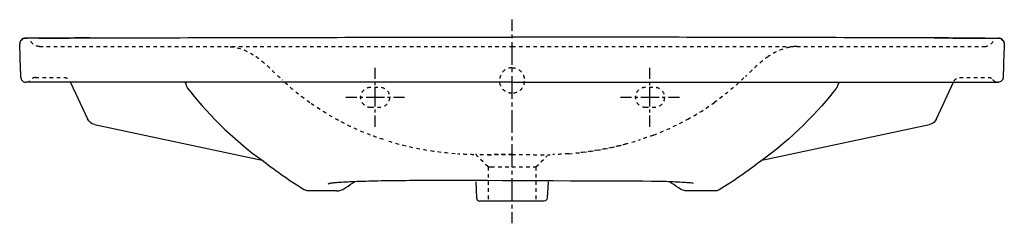
# Model space of a CAD drawing. Units: inches. Extents: x -398 to 608, y 45 to 252.
import ezdxf

# ---------------------------------------------------------------- set-up
doc = ezdxf.new("R2010")
doc.units = ezdxf.units.IN
doc.header["$MEASUREMENT"] = 0
for name, pattern in [('AI-Linetype-1', [7.270862, 3.635375, -3.635487]), ('AI-Linetype-10', [7.270862, 3.635375, -3.635487]), ('AI-Linetype-11', [7.270862, 3.635375, -3.635487]), ('AI-Linetype-12', [7.270862, 3.635375, -3.635487]), ('AI-Linetype-13', [7.270862, 3.635375, -3.635487]), ('AI-Linetype-14', [7.270862, 3.635375, -3.635487]), ('AI-Linetype-15', [7.270862, 3.635375, -3.635487]), ('AI-Linetype-16', [7.270862, 3.635375, -3.635487]), ('AI-Linetype-17', [7.270862, 3.635375, -3.635487]), ('AI-Linetype-18', [7.270862, 3.635375, -3.635487]), ('AI-Linetype-19', [7.270862, 3.635375, -3.635487]), ('AI-Linetype-2', [7.270862, 3.635375, -3.635487]), ('AI-Linetype-20', [7.270862, 3.635375, -3.635487]), ('AI-Linetype-21', [7.270862, 3.635375, -3.635487]), ('AI-Linetype-22', [7.270862, 3.635375, -3.635487]), ('AI-Linetype-23', [7.270862, 3.635375, -3.635487]), ('AI-Linetype-24', [7.270862, 3.635375, -3.635487]), ('AI-Linetype-25', [7.270862, 3.635375, -3.635487]), ('AI-Linetype-26', [7.270862, 3.635375, -3.635487]), ('AI-Linetype-27', [7.270862, 3.635375, -3.635487]), ('AI-Linetype-28', [7.270862, 3.635375, -3.635487]), ('AI-Linetype-29', [7.270862, 3.635375, -3.635487]), ('AI-Linetype-3', [7.270862, 3.635375, -3.635487]), ('AI-Linetype-30', [7.270862, 3.635375, -3.635487]), ('AI-Linetype-31', [7.270862, 3.635375, -3.635487]), ('AI-Linetype-32', [7.270862, 3.635375, -3.635487]), ('AI-Linetype-33', [7.270862, 3.635375, -3.635487]), ('AI-Linetype-34', [7.270862, 3.635375, -3.635487]), ('AI-Linetype-35', [7.270862, 3.635375, -3.635487]), ('AI-Linetype-36', [7.055471, 3.527736, -3.527736]), ('AI-Linetype-37', [7.270862, 3.635375, -3.635487]), ('AI-Linetype-38', [7.270862, 3.635375, -3.635487]), ('AI-Linetype-39', [7.270862, 3.635375, -3.635487]), ('AI-Linetype-4', [7.270862, 3.635375, -3.635487]), ('AI-Linetype-40', [7.270862, 3.635375, -3.635487]), ('AI-Linetype-41', [7.270862, 3.635375, -3.635487]), ('AI-Linetype-42', [7.270862, 3.635375, -3.635487]), ('AI-Linetype-43', [7.270862, 3.635375, -3.635487]), ('AI-Linetype-44', [7.270862, 3.635375, -3.635487]), ('AI-Linetype-45', [7.270862, 3.635375, -3.635487]), ('AI-Linetype-46', [7.270862, 3.635375, -3.635487]), ('AI-Linetype-47', [7.270862, 3.635375, -3.635487]), ('AI-Linetype-48', [7.270862, 3.635375, -3.635487]), ('AI-Linetype-49', [7.270862, 3.635375, -3.635487]), ('AI-Linetype-5', [7.270862, 3.635375, -3.635487]), ('AI-Linetype-50', [7.270862, 3.635375, -3.635487]), ('AI-Linetype-51', [7.270862, 3.635375, -3.635487]), ('AI-Linetype-52', [6.249937, 3.124968, -3.124968]), ('AI-Linetype-53', [28.124855, 18.74995, -3.124968, 3.124968, -3.124968]), ('AI-Linetype-54', [6.249865, 3.124933, -3.124933]), ('AI-Linetype-55', [28.124533, 18.749734, -3.124933, 3.124933, -3.124933]), ('AI-Linetype-56', [7.270862, 3.635375, -3.635487]), ('AI-Linetype-57', [6.249793, 3.124897, -3.124897]), ('AI-Linetype-58', [28.124209, 18.749519, -3.124897, 3.124897, -3.124897]), ('AI-Linetype-59', [6.249865, 3.124933, -3.124933]), ('AI-Linetype-6', [7.270862, 3.635375, -3.635487]), ('AI-Linetype-60', [28.124533, 18.749734, -3.124933, 3.124933, -3.124933]), ('AI-Linetype-61', [7.725148, 3.862574, -3.862574]), ('AI-Linetype-62', [34.76334, 23.175618, -3.862574, 3.862574, -3.862574]), ('AI-Linetype-63', [7.270862, 3.635375, -3.635487]), ('AI-Linetype-7', [7.270862, 3.635375, -3.635487]), ('AI-Linetype-8', [7.270862, 3.635375, -3.635487]), ('AI-Linetype-9', [7.270862, 3.635375, -3.635487])]:
    doc.linetypes.add(name, pattern=pattern)

# ---------------------------------------------------------------- blocks, each defined once
blk = doc.blocks.new('block 2')
at = {"color": 6, "linetype": 'AI-Linetype-1', "lineweight": 25}
blk.add_lwpolyline([(66.3, 114.6), (66.3, 114.6)], dxfattribs=at)
blk = doc.blocks.new('block 3')
at = {"color": 6, "linetype": 'AI-Linetype-2', "lineweight": 25}
blk.add_lwpolyline([(80.7, 102.1), (69.7, 113.2)], dxfattribs=at)
blk = doc.blocks.new('block 4')
at = {"color": 6, "linetype": 'AI-Linetype-3', "lineweight": 25}
blk.add_open_spline([(249.7, 134.7), (244.8, 132.9), (240, 131.2), (235, 129.6)], degree=3, dxfattribs=at)
blk = doc.blocks.new('block 5')
at = {"color": 250, "lineweight": 25}
blk.add_open_spline([(69.1, 70.1), (69.2, 68.5), (70.5, 67.2), (72.1, 67.2)], degree=3, dxfattribs=at)
blk = doc.blocks.new('block 6')
at = {"color": 6, "linetype": 'AI-Linetype-4', "lineweight": 25}
blk.add_open_spline([(366.8, 215), (362.4, 211.7), (357.8, 207.9), (353.8, 204.2), (349.8, 200.5), (347.3, 198.1), (343.4, 194.4)], degree=3, knots=[0, 0, 0, 0, 1, 1, 1, 2, 2, 2, 2], dxfattribs=at)
blk = doc.blocks.new('block 7')
at = {"color": 6, "linetype": 'AI-Linetype-5', "lineweight": 25}
blk.add_open_spline([(595.9, 191.3), (597, 189.7), (598.8, 188.7), (600.7, 188.6)], degree=3, dxfattribs=at)
blk = doc.blocks.new('block 8')
at = {"color": 6, "linetype": 'AI-Linetype-6', "lineweight": 25}
blk.add_open_spline([(-381.5, 193.6), (-383.2, 193.6), (-387.3, 191.1), (-388, 189.3)], degree=3, dxfattribs=at)
blk = doc.blocks.new('block 9')
at = {"color": 250, "lineweight": 25}
blk.add_open_spline([(-391.5, 233.6), (-391.4, 233.6), (-391.4, 233.6), (-391.4, 233.6)], degree=3, dxfattribs=at)
blk = doc.blocks.new('block 10')
at = {"color": 250, "lineweight": 25}
blk.add_lwpolyline([(-391.5, 233.6), (-391.4, 233.6)], dxfattribs=at)
blk = doc.blocks.new('block 11')
at = {"color": 250, "lineweight": 25}
blk.add_open_spline([(-395.8, 231.7), (-394.6, 232.9), (-393.1, 233.6), (-391.5, 233.6)], degree=3, dxfattribs=at)
blk = doc.blocks.new('block 12')
at = {"color": 250, "lineweight": 25}
blk.add_open_spline([(-395.8, 231.7), (-396.9, 230.6), (-397.5, 229), (-397.4, 227.4)], degree=3, dxfattribs=at)
blk = doc.blocks.new('block 13')
at = {"color": 250, "lineweight": 25}
blk.add_open_spline([(-391.5, 233.6), (-393.1, 233.6), (-394.6, 232.9), (-395.8, 231.7)], degree=3, dxfattribs=at)
blk = doc.blocks.new('block 14')
at = {"color": 250, "lineweight": 25}
blk.add_open_spline([(605, 190), (604.1, 189.1), (602.8, 188.6), (601.5, 188.6)], degree=3, dxfattribs=at)
blk = doc.blocks.new('block 15')
at = {"color": 250, "lineweight": 25}
blk.add_open_spline([(606.5, 193.4), (606.5, 192.1), (605.9, 190.9), (605, 190)], degree=3, dxfattribs=at)
blk = doc.blocks.new('block 16')
at = {"color": 250, "lineweight": 25}
blk.add_open_spline([(606, 231.7), (604.9, 232.9), (603.3, 233.6), (601.7, 233.6)], degree=3, dxfattribs=at)
blk = doc.blocks.new('block 17')
at = {"color": 250, "lineweight": 25}
blk.add_open_spline([(606, 231.7), (607.2, 230.6), (607.8, 229), (607.7, 227.4)], degree=3, dxfattribs=at)
blk = doc.blocks.new('block 18')
at = {"color": 250, "lineweight": 25}
blk.add_open_spline([(601.7, 233.6), (603.3, 233.6), (604.9, 232.9), (606, 231.7)], degree=3, dxfattribs=at)
blk = doc.blocks.new('block 19')
at = {"color": 250, "lineweight": 25}
blk.add_open_spline([(439.1, 188.6), (438.7, 188), (438.3, 187.5), (438, 186.9)], degree=3, dxfattribs=at)
blk = doc.blocks.new('block 20')
at = {"color": 250, "lineweight": 25}
blk.add_open_spline([(-394.7, 190), (-393.8, 189.1), (-392.6, 188.6), (-391.3, 188.6)], degree=3, dxfattribs=at)
blk = doc.blocks.new('block 21')
at = {"color": 250, "lineweight": 25}
blk.add_open_spline([(-396.3, 193.4), (-396.2, 192.1), (-395.7, 190.9), (-394.7, 190)], degree=3, dxfattribs=at)
blk = doc.blocks.new('block 22')
at = {"color": 6, "linetype": 'AI-Linetype-7', "lineweight": 25}
blk.add_open_spline([(587.5, 225.1), (591.2, 225.1), (594.6, 227.1), (596.4, 230.4)], degree=3, dxfattribs=at)
blk = doc.blocks.new('block 23')
at = {"color": 250, "lineweight": 25}
blk.add_lwpolyline([(-391.4, 233.6), (-391.4, 233.6)], dxfattribs=at)
blk = doc.blocks.new('block 24')
at = {"color": 250, "lineweight": 25}
blk.add_open_spline([(-391.4, 233.6), (-391.4, 233.6), (-391.4, 233.6), (-391.4, 233.6)], degree=3, dxfattribs=at)
blk = doc.blocks.new('block 25')
at = {"color": 250, "lineweight": 25}
blk.add_lwpolyline([(-391.4, 233.6), (-391.4, 233.6)], dxfattribs=at)
blk = doc.blocks.new('block 26')
at = {"color": 250, "lineweight": 25}
blk.add_open_spline([(-391.3, 233.6), (-391.4, 233.6), (-391.4, 233.6), (-391.4, 233.6)], degree=3, dxfattribs=at)
blk = doc.blocks.new('block 27')
at = {"color": 250, "lineweight": 25}
blk.add_open_spline([(-391.3, 233.6), (-391.3, 233.6), (-391.3, 233.6), (-391.3, 233.6)], degree=3, dxfattribs=at)
blk = doc.blocks.new('block 28')
at = {"color": 250, "lineweight": 25}
blk.add_lwpolyline([(-391.3, 233.6), (-391.3, 233.6)], dxfattribs=at)
blk = doc.blocks.new('block 29')
at = {"color": 250, "lineweight": 25}
blk.add_open_spline([(-391.3, 233.6), (-391.3, 233.6), (-391.3, 233.6), (-391.3, 233.6)], degree=3, dxfattribs=at)
blk = doc.blocks.new('block 30')
at = {"color": 250, "lineweight": 25}
blk.add_open_spline([(-391.1, 233.6), (-390.7, 233.6), (-390.3, 233.6), (-389.9, 233.6)], degree=3, dxfattribs=at)
blk = doc.blocks.new('block 31')
at = {"color": 6, "linetype": 'AI-Linetype-8', "lineweight": 25}
blk.add_open_spline([(221.7, 125.6), (204.8, 121), (187.9, 118), (170.4, 116.2)], degree=3, dxfattribs=at)
blk = doc.blocks.new('block 32')
at = {"color": 6, "linetype": 'AI-Linetype-9', "lineweight": 25}
blk.add_lwpolyline([(-346.2, 189.5), (-346.2, 189.5)], dxfattribs=at)
blk = doc.blocks.new('block 33')
at = {"color": 6, "linetype": 'AI-Linetype-10', "lineweight": 25}
blk.add_open_spline([(-352.2, 193.6), (-349.6, 193.5), (-347.3, 191.9), (-346.2, 189.6)], degree=3, dxfattribs=at)
blk = doc.blocks.new('block 34')
at = {"color": 250, "lineweight": 25}
blk.add_lwpolyline([(601.7, 233.6), (601.7, 233.6)], dxfattribs=at)
blk = doc.blocks.new('block 35')
at = {"color": 250, "lineweight": 25}
blk.add_open_spline([(601.7, 233.6), (601.7, 233.6), (601.7, 233.6), (601.7, 233.6)], degree=3, dxfattribs=at)
blk = doc.blocks.new('block 36')
at = {"color": 250, "lineweight": 25}
blk.add_lwpolyline([(601.7, 233.6), (601.7, 233.6)], dxfattribs=at)
blk = doc.blocks.new('block 37')
at = {"color": 250, "lineweight": 25}
blk.add_open_spline([(601.4, 233.6), (601.4, 233.6), (601.4, 233.6), (601.5, 233.6)], degree=3, dxfattribs=at)
blk = doc.blocks.new('block 38')
at = {"color": 250, "lineweight": 25}
blk.add_open_spline([(600.2, 233.6), (600.6, 233.6), (600.9, 233.6), (601.3, 233.6)], degree=3, dxfattribs=at)
blk = doc.blocks.new('block 39')
at = {"color": 6, "linetype": 'AI-Linetype-11', "lineweight": 25}
blk.add_open_spline([(-377.3, 225.1), (-381, 225.1), (-384.4, 227.1), (-386.1, 230.4)], degree=3, dxfattribs=at)
blk = doc.blocks.new('block 40')
at = {"color": 6, "linetype": 'AI-Linetype-12', "lineweight": 25}
blk.add_lwpolyline([(395.8, 225.1), (395.8, 225.1)], dxfattribs=at)
blk = doc.blocks.new('block 41')
at = {"color": 250, "lineweight": 25}
blk.add_open_spline([(-396.3, 193.4), (-396.7, 204.7), (-397.1, 216), (-397.4, 227.4)], degree=3, dxfattribs=at)
blk = doc.blocks.new('block 42')
at = {"color": 250, "lineweight": 25}
blk.add_open_spline([(607.7, 227.4), (607.3, 216), (606.9, 204.7), (606.5, 193.4)], degree=3, dxfattribs=at)
blk = doc.blocks.new('block 43')
at = {"color": 6, "linetype": 'AI-Linetype-13', "lineweight": 25}
blk.add_open_spline([(556.4, 189.6), (557.4, 191.6), (559.3, 193.1), (561.6, 193.5), (562.2, 193.5), (591.4, 193.6), (591.7, 193.6), (593.4, 193.5), (595, 192.7), (595.9, 191.3)], degree=3, knots=[0, 0, 0, 0, 1, 1, 1, 2, 2, 2, 3, 3, 3, 3], dxfattribs=at)
blk = doc.blocks.new('block 44')
at = {"color": 250, "lineweight": 25}
blk.add_open_spline([(290.3, 85.3), (289.8, 85.4), (289.3, 85.5), (288.8, 85.5), (287.9, 85.7), (286.9, 85.8), (285.9, 85.9), (284.3, 86), (282.8, 86.1), (281.2, 86.2), (278.1, 86.4), (275, 86.6), (271.8, 86.7), (265.6, 87), (259.3, 87.2), (253.1, 87.4)], degree=3, knots=[0, 0, 0, 0, 1, 1, 1, 2, 2, 2, 3, 3, 3, 4, 4, 4, 5, 5, 5, 5], dxfattribs=at)
blk = doc.blocks.new('block 45')
at = {"color": 250, "lineweight": 25}
blk.add_lwpolyline([(141.9, 87), (141.1, 70.1)], dxfattribs=at)
blk = doc.blocks.new('block 46')
at = {"color": 250, "lineweight": 25}
blk.add_lwpolyline([(69.1, 70.1), (68.4, 87)], dxfattribs=at)
blk = doc.blocks.new('block 47')
at = {"color": 6, "linetype": 'AI-Linetype-14', "lineweight": 25}
blk.add_open_spline([(-131.7, 193.1), (-135.6, 196.8), (-139.5, 200.5), (-143.5, 204.2), (-147.5, 207.9), (-153.4, 212.5), (-157.7, 215.7)], degree=3, knots=[0, 0, 0, 0, 1, 1, 1, 2, 2, 2, 2], dxfattribs=at)
blk = doc.blocks.new('block 48')
at = {"color": 250, "lineweight": 25}
blk.add_open_spline([(141.1, 70.1), (141, 68.5), (139.7, 67.2), (138.1, 67.2)], degree=3, dxfattribs=at)
blk = doc.blocks.new('block 49')
at = {"color": 6, "linetype": 'AI-Linetype-15', "lineweight": 25}
blk.add_lwpolyline([(80.7, 102.1), (80.7, 67.2)], dxfattribs=at)
blk = doc.blocks.new('block 50')
at = {"color": 6, "linetype": 'AI-Linetype-16', "lineweight": 25}
blk.add_open_spline([(-26.2, 130.1), (-31.1, 131.7), (-34.6, 132.9), (-39.4, 134.7)], degree=3, dxfattribs=at)
blk = doc.blocks.new('block 51')
at = {"color": 6, "linetype": 'AI-Linetype-17', "lineweight": 25}
blk.add_lwpolyline([(129.5, 102.1), (129.5, 67.2)], dxfattribs=at)
blk = doc.blocks.new('block 52')
at = {"color": 6, "linetype": 'AI-Linetype-18', "lineweight": 25}
blk.add_open_spline([(69.7, 113.2), (69.5, 113.4), (69.2, 113.6), (69, 113.8)], degree=3, dxfattribs=at)
blk = doc.blocks.new('block 53')
at = {"color": 6, "linetype": 'AI-Linetype-19', "lineweight": 25}
blk.add_lwpolyline([(129.5, 102.1), (140.6, 113.2)], dxfattribs=at)
blk = doc.blocks.new('block 54')
at = {"color": 6, "linetype": 'AI-Linetype-20', "lineweight": 25}
blk.add_open_spline([(66.3, 114.6), (59.9, 114.8), (56.1, 115), (49.8, 115.4)], degree=3, dxfattribs=at)
blk = doc.blocks.new('block 55')
at = {"color": 6, "linetype": 'AI-Linetype-21', "lineweight": 25}
blk.add_open_spline([(163, 115.6), (156.7, 115.1), (153, 114.9), (146.7, 114.8)], degree=3, dxfattribs=at)
blk = doc.blocks.new('block 56')
at = {"color": 6, "linetype": 'AI-Linetype-22', "lineweight": 25}
blk.add_open_spline([(105.2, 177.3), (98.3, 177.2), (92.6, 182.7), (92.6, 189.7)], degree=3, dxfattribs=at)
blk = doc.blocks.new('block 57')
at = {"color": 6, "linetype": 'AI-Linetype-23', "lineweight": 25}
blk.add_open_spline([(105.1, 203.4), (99, 203.4), (93.8, 199.1), (92.8, 193.1), (92.7, 192), (92.6, 192), (92.6, 191), (92.6, 191), (92.6, 189.7), (92.6, 189.7)], degree=3, knots=[0, 0, 0, 0, 1, 1, 1, 2, 2, 2, 3, 3, 3, 3], dxfattribs=at)
blk = doc.blocks.new('block 58')
at = {"color": 6, "linetype": 'AI-Linetype-24', "lineweight": 25}
blk.add_open_spline([(105.1, 203.4), (111.2, 203.4), (116.5, 199.1), (117.5, 193.1), (117.6, 192.4), (117.6, 191.8), (117.6, 191), (117.6, 191), (117.6, 189.7), (117.6, 189.7)], degree=3, knots=[0, 0, 0, 0, 1, 1, 1, 2, 2, 2, 3, 3, 3, 3], dxfattribs=at)
blk = doc.blocks.new('block 59')
at = {"color": 6, "linetype": 'AI-Linetype-25', "lineweight": 25}
blk.add_open_spline([(117.6, 189.7), (117.6, 182.8), (112, 177.3), (105.2, 177.3)], degree=3, dxfattribs=at)
blk = doc.blocks.new('block 60')
at = {"color": 6, "linetype": 'AI-Linetype-26', "lineweight": 25}
blk.add_lwpolyline([(105.1, 225.1), (587.5, 225.1)], dxfattribs=at)
blk = doc.blocks.new('block 61')
at = {"color": 6, "linetype": 'AI-Linetype-27', "lineweight": 25}
blk.add_open_spline([(-377.3, 225.1), (-216.5, 225.1), (-55.7, 225.1), (105.1, 225.1)], degree=3, dxfattribs=at)
blk = doc.blocks.new('block 62')
at = {"color": 6, "linetype": 'AI-Linetype-28', "lineweight": 25}
blk.add_open_spline([(163.1, 115.6), (187.7, 117.5), (211.4, 122), (235, 129.6)], degree=3, dxfattribs=at)
blk = doc.blocks.new('block 63')
at = {"color": 6, "linetype": 'AI-Linetype-29', "lineweight": 25}
blk.add_lwpolyline([(83.2, 102.1), (83.7, 102.1)], dxfattribs=at)
blk = doc.blocks.new('block 64')
at = {"color": 6, "linetype": 'AI-Linetype-30', "lineweight": 25}
blk.add_open_spline([(80.7, 102.1), (80.5, 102.1), (80.9, 102.1), (81, 102.1), (81.1, 102.1), (81.2, 102.1), (81.3, 102.1), (81.4, 102.1), (81.6, 102.1), (81.8, 102.1), (82.2, 102.1), (82.5, 102.1), (82.9, 102.1)], degree=3, knots=[0, 0, 0, 0, 1, 1, 1, 2, 2, 2, 3, 3, 3, 4, 4, 4, 4], dxfattribs=at)
blk = doc.blocks.new('block 65')
at = {"color": 6, "linetype": 'AI-Linetype-31', "lineweight": 25}
blk.add_open_spline([(249.7, 134.7), (260.9, 139), (273.9, 145.1), (284.5, 150.8)], degree=3, dxfattribs=at)
blk = doc.blocks.new('block 66')
at = {"color": 250, "lineweight": 25}
blk.add_lwpolyline([(105.1, 67.2), (72.1, 67.2)], dxfattribs=at)
blk = doc.blocks.new('block 67')
at = {"color": 6, "linetype": 'AI-Linetype-32', "lineweight": 25}
blk.add_open_spline([(341.9, 193.1), (332.4, 183.8), (322.2, 175.4), (311.4, 167.7)], degree=3, dxfattribs=at)
blk = doc.blocks.new('block 68')
at = {"color": 6, "linetype": 'AI-Linetype-33', "lineweight": 25}
blk.add_open_spline([(284.5, 150.8), (293.8, 155.9), (302.8, 161.5), (311.4, 167.7)], degree=3, dxfattribs=at)
blk = doc.blocks.new('block 69')
at = {"color": 6, "linetype": 'AI-Linetype-34', "lineweight": 25}
blk.add_open_spline([(-182.7, 224.9), (-173.1, 224.2), (-165.5, 221), (-157.7, 215.7)], degree=3, dxfattribs=at)
blk = doc.blocks.new('block 70')
at = {"color": 6, "linetype": 'AI-Linetype-35', "lineweight": 25}
blk.add_open_spline([(105.1, 203.4), (105.1, 203.4), (105.1, 203.4), (105.1, 203.4)], degree=3, dxfattribs=at)
blk = doc.blocks.new('block 71')
at = {"color": 250, "linetype": 'AI-Linetype-36', "lineweight": 25}
blk.add_open_spline([(140.6, 113.2), (140.6, 113.2), (140.7, 113.2), (140.7, 113.3)], degree=3, dxfattribs=at)
blk = doc.blocks.new('block 72')
at = {"color": 6, "linetype": 'AI-Linetype-37', "lineweight": 25}
blk.add_lwpolyline([(126.6, 102.1), (127, 102.1)], dxfattribs=at)
blk = doc.blocks.new('block 73')
at = {"color": 6, "linetype": 'AI-Linetype-38', "lineweight": 25}
blk.add_lwpolyline([(127.4, 102.1), (129.5, 102.1)], dxfattribs=at)
blk = doc.blocks.new('block 74')
at = {"color": 6, "linetype": 'AI-Linetype-39', "lineweight": 25}
blk.add_open_spline([(47.2, 115.6), (22.5, 117.5), (0.2, 121.5), (-23.4, 129.1)], degree=3, dxfattribs=at)
blk = doc.blocks.new('block 75')
at = {"color": 6, "linetype": 'AI-Linetype-40', "lineweight": 25}
blk.add_lwpolyline([(105.1, 102.1), (126.6, 102.1)], dxfattribs=at)
blk = doc.blocks.new('block 76')
at = {"color": 6, "linetype": 'AI-Linetype-41', "lineweight": 25}
blk.add_open_spline([(-39.4, 134.7), (-50.6, 139), (-61.4, 143.9), (-72, 149.6)], degree=3, dxfattribs=at)
blk = doc.blocks.new('block 77')
at = {"color": 6, "linetype": 'AI-Linetype-42', "lineweight": 25}
blk.add_lwpolyline([(83.7, 102.1), (105.1, 102.1)], dxfattribs=at)
blk = doc.blocks.new('block 78')
at = {"color": 6, "linetype": 'AI-Linetype-43', "lineweight": 25}
blk.add_open_spline([(-101.2, 167.7), (-112, 175.4), (-120, 181.9), (-129.5, 191.1)], degree=3, dxfattribs=at)
blk = doc.blocks.new('block 79')
at = {"color": 250, "lineweight": 25}
blk.add_lwpolyline([(138.1, 67.2), (105.1, 67.2)], dxfattribs=at)
blk = doc.blocks.new('block 80')
at = {"color": 6, "linetype": 'AI-Linetype-44', "lineweight": 25}
blk.add_open_spline([(-72, 149.6), (-81.3, 154.7), (-92.5, 161.5), (-101.2, 167.7)], degree=3, dxfattribs=at)
blk = doc.blocks.new('block 81')
at = {"color": 250, "lineweight": 25}
blk.add_lwpolyline([(313.1, 77.7), (284.3, 77.7)], dxfattribs=at)
blk = doc.blocks.new('block 82')
at = {"color": 250, "lineweight": 25}
blk.add_lwpolyline([(-74, 77.7), (-102.9, 77.7)], dxfattribs=at)
blk = doc.blocks.new('block 83')
at = {"color": 250, "lineweight": 25}
blk.add_open_spline([(275.1, 80.8), (275, 80.9), (274.9, 80.9), (274.7, 81)], degree=3, dxfattribs=at)
blk = doc.blocks.new('block 84')
at = {"color": 250, "lineweight": 25}
blk.add_open_spline([(284.3, 77.7), (281.2, 77.7), (278.2, 78.6), (275.7, 80.3)], degree=3, dxfattribs=at)
blk = doc.blocks.new('block 85')
at = {"color": 250, "lineweight": 25}
blk.add_open_spline([(275.7, 80.3), (275.4, 80.6), (275.1, 80.8), (274.7, 81)], degree=3, dxfattribs=at)
blk = doc.blocks.new('block 86')
at = {"color": 250, "lineweight": 25}
blk.add_open_spline([(-65.5, 80.3), (-65.1, 80.6), (-64.8, 80.8), (-64.5, 81)], degree=3, dxfattribs=at)
blk = doc.blocks.new('block 87')
at = {"color": 250, "lineweight": 25}
blk.add_open_spline([(-74, 77.7), (-71, 77.7), (-68, 78.6), (-65.5, 80.3)], degree=3, dxfattribs=at)
blk = doc.blocks.new('block 88')
at = {"color": 250, "lineweight": 25}
blk.add_open_spline([(274.7, 81), (271.8, 83.1), (268.7, 85.1), (265.7, 87)], degree=3, dxfattribs=at)
blk = doc.blocks.new('block 89')
at = {"color": 250, "lineweight": 25}
blk.add_open_spline([(-64.5, 81), (-64.6, 80.9), (-64.7, 80.9), (-64.9, 80.8)], degree=3, dxfattribs=at)
blk = doc.blocks.new('block 90')
at = {"color": 250, "lineweight": 25}
blk.add_open_spline([(316.8, 78.7), (315.7, 78), (314.5, 77.7), (313.1, 77.7)], degree=3, dxfattribs=at)
blk = doc.blocks.new('block 91')
at = {"color": 250, "lineweight": 25}
blk.add_open_spline([(-148.4, 107.8), (-134.9, 97.4), (-121, 87.7), (-106.6, 78.7)], degree=3, dxfattribs=at)
blk = doc.blocks.new('block 92')
at = {"color": 250, "lineweight": 25}
blk.add_open_spline([(-102.9, 77.7), (-104.3, 77.7), (-105.4, 78), (-106.6, 78.7)], degree=3, dxfattribs=at)
blk = doc.blocks.new('block 93')
at = {"color": 250, "lineweight": 25}
blk.add_open_spline([(-64.5, 81), (-61.5, 83.1), (-58.5, 85.1), (-55.4, 87)], degree=3, dxfattribs=at)
blk = doc.blocks.new('block 94')
at = {"color": 250, "lineweight": 25}
blk.add_open_spline([(607.6, 228.9), (607, 231.6), (604.5, 233.6), (601.7, 233.6)], degree=3, dxfattribs=at)
blk = doc.blocks.new('block 95')
at = {"color": 250, "lineweight": 25}
blk.add_open_spline([(362.4, 109.6), (361, 109.3), (359.8, 108.7), (358.7, 107.8)], degree=3, dxfattribs=at)
blk = doc.blocks.new('block 96')
at = {"color": 250, "lineweight": 25}
blk.add_open_spline([(358.7, 107.8), (345.2, 97.4), (331.3, 87.7), (316.8, 78.7)], degree=3, dxfattribs=at)
blk = doc.blocks.new('block 97')
at = {"color": 250, "lineweight": 25}
blk.add_open_spline([(-391.5, 233.6), (-394.3, 233.6), (-396.7, 231.6), (-397.3, 228.9)], degree=3, dxfattribs=at)
blk = doc.blocks.new('block 98')
at = {"color": 250, "lineweight": 25}
blk.add_open_spline([(600.7, 188.6), (600.6, 188.6), (600.6, 188.6), (600.6, 188.6)], degree=3, dxfattribs=at)
blk = doc.blocks.new('block 99')
at = {"color": 6, "linetype": 'AI-Linetype-45', "lineweight": 25}
blk.add_open_spline([(-381.5, 193.6), (-372.1, 193.6), (-361.6, 193.6), (-352.2, 193.6)], degree=3, dxfattribs=at)
blk = doc.blocks.new('block 100')
at = {"color": 250, "lineweight": 25}
blk.add_lwpolyline([(-337.4, 188.6), (-391.3, 188.6)], dxfattribs=at)
blk = doc.blocks.new('block 101')
at = {"color": 250, "lineweight": 25}
blk.add_lwpolyline([(105.2, 188.6), (-337.4, 188.6)], dxfattribs=at)
blk = doc.blocks.new('block 102')
at = {"color": 250, "lineweight": 25}
blk.add_open_spline([(-387.3, 233.6), (-388.7, 233.6), (-390.1, 233.6), (-391.5, 233.6)], degree=3, dxfattribs=at)
blk = doc.blocks.new('block 103')
at = {"color": 250, "lineweight": 25}
blk.add_open_spline([(-325.8, 233.8), (-346.3, 233.8), (-366.8, 233.7), (-387.3, 233.6)], degree=3, dxfattribs=at)
blk = doc.blocks.new('block 104')
at = {"color": 250, "lineweight": 25}
blk.add_open_spline([(-391.4, 233.6), (-391.4, 233.6), (-391.4, 233.6), (-391.4, 233.6), (-391.4, 233.6), (-391.4, 233.6), (-391.4, 233.6)], degree=3, knots=[0, 0, 0, 0, 1, 1, 1, 2, 2, 2, 2], dxfattribs=at)
blk = doc.blocks.new('block 105')
at = {"color": 250, "lineweight": 25}
blk.add_open_spline([(-391.5, 233.6), (-391.5, 233.6), (-391.4, 233.6), (-391.4, 233.6)], degree=3, dxfattribs=at)
blk = doc.blocks.new('block 106')
at = {"color": 250, "lineweight": 25}
blk.add_open_spline([(-391.5, 233.6), (-391.5, 233.6), (-391.5, 233.6), (-391.5, 233.6)], degree=3, dxfattribs=at)
blk = doc.blocks.new('block 107')
at = {"color": 250, "lineweight": 25}
blk.add_open_spline([(601.7, 233.6), (601.7, 233.6), (601.7, 233.6), (601.7, 233.6)], degree=3, dxfattribs=at)
blk = doc.blocks.new('block 108')
at = {"color": 250, "lineweight": 25}
blk.add_open_spline([(601.7, 233.6), (601.7, 233.6), (601.7, 233.6), (601.7, 233.6)], degree=3, dxfattribs=at)
blk = doc.blocks.new('block 109')
at = {"color": 250, "lineweight": 25}
blk.add_open_spline([(436.1, 182.3), (419.6, 160.8), (390.2, 129.6), (358.7, 107.8)], degree=3, dxfattribs=at)
blk = doc.blocks.new('block 110')
at = {"color": 250, "lineweight": 25}
blk.add_lwpolyline([(361.9, 109.5), (531.5, 145.5)], dxfattribs=at)
blk = doc.blocks.new('block 111')
at = {"color": 250, "lineweight": 25}
blk.add_lwpolyline([(105.1, 188.6), (163.1, 188.6)], dxfattribs=at)
blk = doc.blocks.new('block 112')
at = {"color": 250, "lineweight": 25}
blk.add_lwpolyline([(163.1, 188.6), (547.7, 188.6)], dxfattribs=at)
blk = doc.blocks.new('block 113')
at = {"color": 250, "lineweight": 25}
blk.add_open_spline([(547.7, 188.6), (565.6, 188.6), (583.6, 188.6), (601.5, 188.6)], degree=3, dxfattribs=at)
blk = doc.blocks.new('block 114')
at = {"color": 250, "lineweight": 25}
blk.add_lwpolyline([(438, 186.9), (437.5, 185)], dxfattribs=at)
blk = doc.blocks.new('block 115')
at = {"color": 250, "lineweight": 25}
blk.add_open_spline([(437.5, 185), (437.2, 184), (436.8, 183.1), (436.1, 182.3)], degree=3, dxfattribs=at)
blk = doc.blocks.new('block 116')
at = {"color": 250, "lineweight": 25}
blk.add_lwpolyline([(538.5, 151.1), (556, 188.6)], dxfattribs=at)
blk = doc.blocks.new('block 117')
at = {"color": 250, "lineweight": 25}
blk.add_open_spline([(538.5, 151.1), (537.2, 148.3), (534.6, 146.2), (531.5, 145.5)], degree=3, dxfattribs=at)
blk = doc.blocks.new('block 118')
at = {"color": 6, "linetype": 'AI-Linetype-46', "lineweight": 25}
blk.add_open_spline([(395.8, 225.1), (395.7, 225.1), (395.5, 225.1), (395.4, 225.1)], degree=3, dxfattribs=at)
blk = doc.blocks.new('block 119')
at = {"color": 6, "linetype": 'AI-Linetype-47', "lineweight": 25}
blk.add_open_spline([(395.8, 225.1), (385.1, 224.9), (375.4, 220.7), (366.8, 215)], degree=3, dxfattribs=at)
blk = doc.blocks.new('block 120')
at = {"color": 250, "lineweight": 25}
blk.add_open_spline([(-391.3, 233.6), (-391.3, 233.6), (-391.3, 233.6), (-391.3, 233.6)], degree=3, dxfattribs=at)
blk = doc.blocks.new('block 121')
at = {"color": 250, "lineweight": 25}
blk.add_open_spline([(-391.3, 233.6), (-391.3, 233.6), (-391.3, 233.6), (-391.3, 233.6)], degree=3, dxfattribs=at)
blk = doc.blocks.new('block 122')
at = {"color": 250, "lineweight": 25}
blk.add_open_spline([(-391.4, 233.6), (-391.4, 233.6), (-391.4, 233.6), (-391.4, 233.6)], degree=3, dxfattribs=at)
blk = doc.blocks.new('block 123')
at = {"color": 250, "lineweight": 25}
blk.add_open_spline([(-391.4, 233.6), (-391.4, 233.6), (-391.4, 233.6), (-391.4, 233.6)], degree=3, dxfattribs=at)
blk = doc.blocks.new('block 124')
at = {"color": 250, "lineweight": 25}
blk.add_open_spline([(-391.1, 233.6), (-391.1, 233.6), (-391.1, 233.6), (-391.1, 233.6)], degree=3, dxfattribs=at)
blk = doc.blocks.new('block 125')
at = {"color": 250, "lineweight": 25}
blk.add_open_spline([(-377.8, 233.6), (-380.5, 233.6), (-383.2, 233.6), (-385.9, 233.6)], degree=3, dxfattribs=at)
blk = doc.blocks.new('block 126')
at = {"color": 250, "lineweight": 25}
blk.add_lwpolyline([(-345.7, 188.5), (-328.2, 151.1)], dxfattribs=at)
blk = doc.blocks.new('block 127')
at = {"color": 250, "lineweight": 25}
blk.add_open_spline([(-321.2, 145.5), (-324.3, 146.2), (-326.9, 148.3), (-328.2, 151.1)], degree=3, dxfattribs=at)
blk = doc.blocks.new('block 128')
at = {"color": 250, "lineweight": 25}
blk.add_open_spline([(-377.8, 233.6), (-361.2, 233.7), (-344.7, 233.8), (-328.1, 233.8), (-310.5, 233.9), (-292.9, 234), (-275.2, 234), (-231.2, 234.1), (-187.2, 234.3), (-143.2, 234.3), (-60.5, 234.5), (22.3, 234.6), (105.1, 234.6)], degree=3, knots=[0, 0, 0, 0, 1, 1, 1, 2, 2, 2, 3, 3, 3, 4, 4, 4, 4], dxfattribs=at)
blk = doc.blocks.new('block 129')
at = {"color": 250, "lineweight": 25}
blk.add_open_spline([(588.1, 233.6), (590.9, 233.6), (593.7, 233.6), (596.5, 233.6)], degree=3, dxfattribs=at)
blk = doc.blocks.new('block 130')
at = {"color": 250, "lineweight": 25}
blk.add_open_spline([(599.3, 233.6), (599.5, 233.6), (599.8, 233.6), (600, 233.6)], degree=3, dxfattribs=at)
blk = doc.blocks.new('block 131')
at = {"color": 250, "lineweight": 25}
blk.add_open_spline([(588.1, 233.6), (571.5, 233.7), (554.9, 233.8), (538.4, 233.8), (520.7, 233.9), (503.1, 234), (485.5, 234), (441.5, 234.1), (397.5, 234.3), (353.5, 234.3), (270.7, 234.5), (187.9, 234.6), (105.1, 234.6)], degree=3, knots=[0, 0, 0, 0, 1, 1, 1, 2, 2, 2, 3, 3, 3, 4, 4, 4, 4], dxfattribs=at)
blk = doc.blocks.new('block 132')
at = {"color": 250, "lineweight": 25}
blk.add_open_spline([(597.6, 233.6), (599, 233.6), (600.3, 233.6), (601.7, 233.6)], degree=3, dxfattribs=at)
blk = doc.blocks.new('block 133')
at = {"color": 250, "lineweight": 25}
blk.add_open_spline([(601.7, 233.6), (601.7, 233.6), (601.7, 233.6), (601.7, 233.6), (601.7, 233.6), (601.7, 233.6), (601.7, 233.6)], degree=3, knots=[0, 0, 0, 0, 1, 1, 1, 2, 2, 2, 2], dxfattribs=at)
blk = doc.blocks.new('block 134')
at = {"color": 250, "lineweight": 25}
blk.add_open_spline([(536, 233.8), (556.6, 233.8), (577.1, 233.7), (597.6, 233.6)], degree=3, dxfattribs=at)
blk = doc.blocks.new('block 135')
at = {"color": 250, "lineweight": 25}
blk.add_lwpolyline([(-321.2, 145.5), (-151.5, 109.5)], dxfattribs=at)
blk = doc.blocks.new('block 136')
at = {"color": 250, "lineweight": 25}
blk.add_open_spline([(-148.4, 107.8), (-149.6, 108.7), (-150.8, 109.3), (-152.2, 109.6)], degree=3, dxfattribs=at)
blk = doc.blocks.new('block 137')
at = {"color": 250, "lineweight": 25}
blk.add_open_spline([(588.1, 233.6), (588.1, 233.6), (588, 233.6), (588.1, 233.6)], degree=3, dxfattribs=at)
blk = doc.blocks.new('block 138')
at = {"color": 250, "lineweight": 25}
blk.add_open_spline([(253.1, 87.4), (231.7, 87.4), (62.5, 88.3), (41.1, 88.3), (35.9, 88.2), (30.6, 88.2), (25.3, 88.2), (20.7, 88.2), (16.1, 88.2), (11.5, 88.2), (6.5, 88.2), (1.6, 88.1), (-3.4, 88.1), (-13, 88), (-22.5, 87.9), (-32, 87.7), (-40, 87.5), (-47.9, 87.3), (-55.8, 87), (-58.9, 86.9), (-62, 86.7), (-65.1, 86.6), (-67.7, 86.4), (-70.2, 86.3), (-72.7, 86.1), (-73.7, 86), (-74.7, 86), (-75.7, 85.9), (-76.4, 85.8), (-77.1, 85.7), (-77.8, 85.7), (-78.5, 85.6), (-79.1, 85.5), (-79.8, 85.4), (-80.2, 85.4), (-80.7, 85.3), (-81.1, 85.2), (-81.3, 85.1), (-81.5, 85.1), (-81.7, 85), (-81.9, 85), (-82, 84.9), (-82.2, 84.9), (-82.2, 84.8), (-82.3, 84.8), (-82.4, 84.7), (-82.4, 84.7), (-82.5, 84.6), (-82.5, 84.6), (-82.5, 84.6), (-82.5, 84.6), (-82.5, 84.5), (-82.6, 84.5), (-82.6, 84.5), (-82.6, 84.4), (-82.6, 84.4), (-82.6, 84.4), (-82.6, 84.4)], degree=3, knots=[0, 0, 0, 0, 1, 1, 1, 2, 2, 2, 3, 3, 3, 4, 4, 4, 5, 5, 5, 6, 6, 6, 7, 7, 7, 8, 8, 8, 9, 9, 9, 10, 10, 10, 11, 11, 11, 12, 12, 12, 13, 13, 13, 14, 14, 14, 15, 15, 15, 16, 16, 16, 17, 17, 17, 18, 18, 18, 19, 19, 19, 19], dxfattribs=at)
blk = doc.blocks.new('block 139')
at = {"color": 6, "linetype": 'AI-Linetype-48', "lineweight": 25}
blk.add_open_spline([(80.4, 114.6), (88.7, 114.7), (96.9, 114.8), (105.1, 114.8)], degree=3, dxfattribs=at)
blk = doc.blocks.new('block 140')
at = {"color": 6, "linetype": 'AI-Linetype-49', "lineweight": 25}
blk.add_open_spline([(105.1, 114.8), (103.4, 114.8), (101.8, 114.8), (100.1, 114.8), (98.4, 114.8), (96.8, 114.8), (95.1, 114.7), (94.1, 114.7), (93, 114.7), (92, 114.7), (89.4, 114.7), (86.8, 114.7), (84.2, 114.7), (82.4, 114.6), (80.6, 114.6), (78.8, 114.6), (77.4, 114.6), (76.1, 114.6), (74.7, 114.6), (73.5, 114.6), (68.9, 114.8), (67.7, 114.8)], degree=3, knots=[0, 0, 0, 0, 1, 1, 1, 2, 2, 2, 3, 3, 3, 4, 4, 4, 5, 5, 5, 6, 6, 6, 7, 7, 7, 7], dxfattribs=at)
blk = doc.blocks.new('block 141')
at = {"color": 6, "linetype": 'AI-Linetype-50', "lineweight": 25}
blk.add_open_spline([(105.1, 114.8), (113.5, 114.8), (121.9, 114.7), (130.3, 114.6)], degree=3, dxfattribs=at)
blk = doc.blocks.new('block 142')
at = {"color": 6, "linetype": 'AI-Linetype-51', "lineweight": 25}
blk.add_open_spline([(105.1, 114.8), (106.8, 114.8), (108.5, 114.8), (110.2, 114.8), (111.8, 114.8), (113.5, 114.8), (115.1, 114.7), (116.2, 114.7), (117.2, 114.7), (118.3, 114.7), (120.9, 114.7), (123.5, 114.7), (126.1, 114.7), (127.9, 114.6), (129.7, 114.6), (131.5, 114.6), (132.8, 114.6), (134.2, 114.6), (135.6, 114.6), (136.8, 114.6), (142.9, 114.6), (144.1, 114.6)], degree=3, knots=[0, 0, 0, 0, 1, 1, 1, 2, 2, 2, 3, 3, 3, 4, 4, 4, 5, 5, 5, 6, 6, 6, 7, 7, 7, 7], dxfattribs=at)
blk = doc.blocks.new('block 143')
at = {"color": 4, "lineweight": 25}
blk.add_lwpolyline([(216, 173.2), (227.3, 173.2)], dxfattribs=at)
blk = doc.blocks.new('block 144')
at = {"color": 4, "linetype": 'AI-Linetype-52', "lineweight": 25}
blk.add_lwpolyline([(230.4, 173.2), (235.1, 173.2)], dxfattribs=at)
blk = doc.blocks.new('block 145')
at = {"color": 4, "linetype": 'AI-Linetype-53', "lineweight": 25}
blk.add_lwpolyline([(236.6, 173.2), (263.2, 173.2)], dxfattribs=at)
blk = doc.blocks.new('block 146')
at = {"color": 4, "lineweight": 25}
blk.add_lwpolyline([(264.8, 173.2), (276, 173.2)], dxfattribs=at)
blk = doc.blocks.new('block 147')
at = {"color": 4, "lineweight": 25}
blk.add_lwpolyline([(246, 143.2), (246, 154.5)], dxfattribs=at)
blk = doc.blocks.new('block 148')
at = {"color": 4, "linetype": 'AI-Linetype-54', "lineweight": 25}
blk.add_lwpolyline([(246, 157.6), (246, 162.3)], dxfattribs=at)
blk = doc.blocks.new('block 149')
at = {"color": 4, "linetype": 'AI-Linetype-55', "lineweight": 25}
blk.add_lwpolyline([(246, 163.8), (246, 190.4)], dxfattribs=at)
blk = doc.blocks.new('block 150')
at = {"color": 4, "lineweight": 25}
blk.add_lwpolyline([(246, 192), (246, 203.2)], dxfattribs=at)
blk = doc.blocks.new('block 151')
at = {"color": 6, "linetype": 'AI-Linetype-56', "lineweight": 25}
blk.add_open_spline([(241, 163.2), (235.5, 163.2), (231, 167.7), (231, 173.2), (231, 178.7), (235.5, 183.2), (241, 183.2), (241, 183.2), (251, 183.2), (251, 183.2), (256.5, 183.2), (261, 178.7), (261, 173.2), (261, 167.7), (256.5, 163.2), (251, 163.2), (245.5, 163.2), (246.5, 163.2), (241, 163.2)], degree=3, knots=[0, 0, 0, 0, 1, 1, 1, 2, 2, 2, 3, 3, 3, 4, 4, 4, 5, 5, 5, 6, 6, 6, 6], dxfattribs=at)
blk = doc.blocks.new('block 152')
at = {"color": 4, "lineweight": 25}
blk.add_lwpolyline([(-64.6, 173.2), (-53.3, 173.2)], dxfattribs=at)
blk = doc.blocks.new('block 153')
at = {"color": 4, "linetype": 'AI-Linetype-57', "lineweight": 25}
blk.add_lwpolyline([(-50.2, 173.2), (-45.5, 173.2)], dxfattribs=at)
blk = doc.blocks.new('block 154')
at = {"color": 4, "linetype": 'AI-Linetype-58', "lineweight": 25}
blk.add_lwpolyline([(-43.9, 173.2), (-17.4, 173.2)], dxfattribs=at)
blk = doc.blocks.new('block 155')
at = {"color": 4, "lineweight": 25}
blk.add_lwpolyline([(-15.8, 173.2), (-4.6, 173.2)], dxfattribs=at)
blk = doc.blocks.new('block 156')
at = {"color": 4, "lineweight": 25}
blk.add_lwpolyline([(-34.6, 143.2), (-34.6, 154.5)], dxfattribs=at)
blk = doc.blocks.new('block 157')
at = {"color": 4, "linetype": 'AI-Linetype-59', "lineweight": 25}
blk.add_lwpolyline([(-34.6, 157.6), (-34.6, 162.3)], dxfattribs=at)
blk = doc.blocks.new('block 158')
at = {"color": 4, "linetype": 'AI-Linetype-60', "lineweight": 25}
blk.add_lwpolyline([(-34.6, 163.8), (-34.6, 190.4)], dxfattribs=at)
blk = doc.blocks.new('block 159')
at = {"color": 4, "lineweight": 25}
blk.add_lwpolyline([(-34.6, 192), (-34.6, 203.2)], dxfattribs=at)
blk = doc.blocks.new('block 160')
at = {"color": 4, "lineweight": 25}
blk.add_lwpolyline([(105.3, 44.6), (105.3, 55.8)], dxfattribs=at)
blk = doc.blocks.new('block 161')
at = {"color": 4, "linetype": 'AI-Linetype-61', "lineweight": 25}
blk.add_lwpolyline([(105.3, 59.7), (105.3, 65.5)], dxfattribs=at)
blk = doc.blocks.new('block 162')
at = {"color": 4, "linetype": 'AI-Linetype-62', "lineweight": 25}
blk.add_lwpolyline([(105.3, 67.4), (105.3, 239.3)], dxfattribs=at)
blk = doc.blocks.new('block 163')
at = {"color": 4, "lineweight": 25}
blk.add_lwpolyline([(105.3, 241.2), (105.3, 252.5)], dxfattribs=at)
blk = doc.blocks.new('block 164')
at = {"color": 6, "linetype": 'AI-Linetype-63', "lineweight": 25}
blk.add_open_spline([(-39.6, 163.2), (-45.1, 163.2), (-49.6, 167.7), (-49.6, 173.2), (-49.6, 178.7), (-45.1, 183.2), (-39.6, 183.2), (-39.6, 183.2), (-29.6, 183.2), (-29.6, 183.2), (-24, 183.2), (-19.6, 178.7), (-19.6, 173.2), (-19.6, 167.7), (-24, 163.2), (-29.6, 163.2), (-35.1, 163.2), (-34, 163.2), (-39.6, 163.2)], degree=3, knots=[0, 0, 0, 0, 1, 1, 1, 2, 2, 2, 3, 3, 3, 4, 4, 4, 5, 5, 5, 6, 6, 6, 6], dxfattribs=at)
blk = doc.blocks.new('block 165')
at = {"color": 250, "lineweight": 25}
blk.add_open_spline([(-228.9, 188.6), (-228.5, 188), (-228.3, 187.7), (-228, 187.1)], degree=3, dxfattribs=at)
blk = doc.blocks.new('block 166')
at = {"color": 250, "lineweight": 25}
blk.add_open_spline([(-226.1, 182.5), (-209.6, 161), (-180.3, 129.9), (-148.7, 108.1)], degree=3, dxfattribs=at)
blk = doc.blocks.new('block 167')
at = {"color": 250, "lineweight": 25}
blk.add_lwpolyline([(-228, 187.1), (-227.5, 185.3)], dxfattribs=at)
blk = doc.blocks.new('block 168')
at = {"color": 250, "lineweight": 25}
blk.add_open_spline([(-227.5, 185.3), (-227.3, 184.2), (-226.8, 183.4), (-226.1, 182.5)], degree=3, dxfattribs=at)

msp = doc.modelspace()

# ---------------------------------------------------------------- block references
for name in ['block 163', 'block 12', 'block 97', 'block 11', 'block 13', 'block 9', 'block 10', 'block 102', 'block 105', 'block 106', 'block 23', 'block 24', 'block 25', 'block 26', 'block 104', 'block 122', 'block 123', 'block 27', 'block 28', 'block 29', 'block 120', 'block 121', 'block 30', 'block 124', 'block 103', 'block 125', 'block 128', 'block 131', 'block 162', 'block 134', 'block 137', 'block 129', 'block 132', 'block 130', 'block 38', 'block 37', 'block 16', 'block 18', 'block 34', 'block 35', 'block 36', 'block 94', 'block 107', 'block 108', 'block 133', 'block 17', 'block 41', 'block 39', 'block 61', 'block 69', 'block 60', 'block 119', 'block 118', 'block 40', 'block 22', 'block 42', 'block 47', 'block 6', 'block 159', 'block 57', 'block 58', 'block 70', 'block 150', 'block 21', 'block 8', 'block 99', 'block 33', 'block 78', 'block 67', 'block 43', 'block 7', 'block 15', 'block 20', 'block 100', 'block 32', 'block 126', 'block 101', 'block 165', 'block 167', 'block 168', 'block 166', 'block 164', 'block 158', 'block 56', 'block 111', 'block 59', 'block 112', 'block 151', 'block 149', 'block 109', 'block 115', 'block 114', 'block 19', 'block 116', 'block 113', 'block 98', 'block 14', 'block 152', 'block 153', 'block 154', 'block 155', 'block 143', 'block 144', 'block 145', 'block 146', 'block 80', 'block 157', 'block 148', 'block 68', 'block 127', 'block 156', 'block 147', 'block 65', 'block 117', 'block 135', 'block 76', 'block 110', 'block 50', 'block 4', 'block 74', 'block 62', 'block 31', 'block 54', 'block 2', 'block 140', 'block 52', 'block 3', 'block 139', 'block 141', 'block 142', 'block 53', 'block 71', 'block 55', 'block 136', 'block 91', 'block 64', 'block 49', 'block 63', 'block 77', 'block 75', 'block 72', 'block 73', 'block 51', 'block 96', 'block 95', 'block 138', 'block 86', 'block 89', 'block 93', 'block 46', 'block 45', 'block 44', 'block 88', 'block 83', 'block 85', 'block 92', 'block 82', 'block 87', 'block 84', 'block 81', 'block 90', 'block 5', 'block 66', 'block 79', 'block 161', 'block 48', 'block 160']:
    msp.add_blockref(name, (0, 0))

doc.saveas('drawing.dxf')
